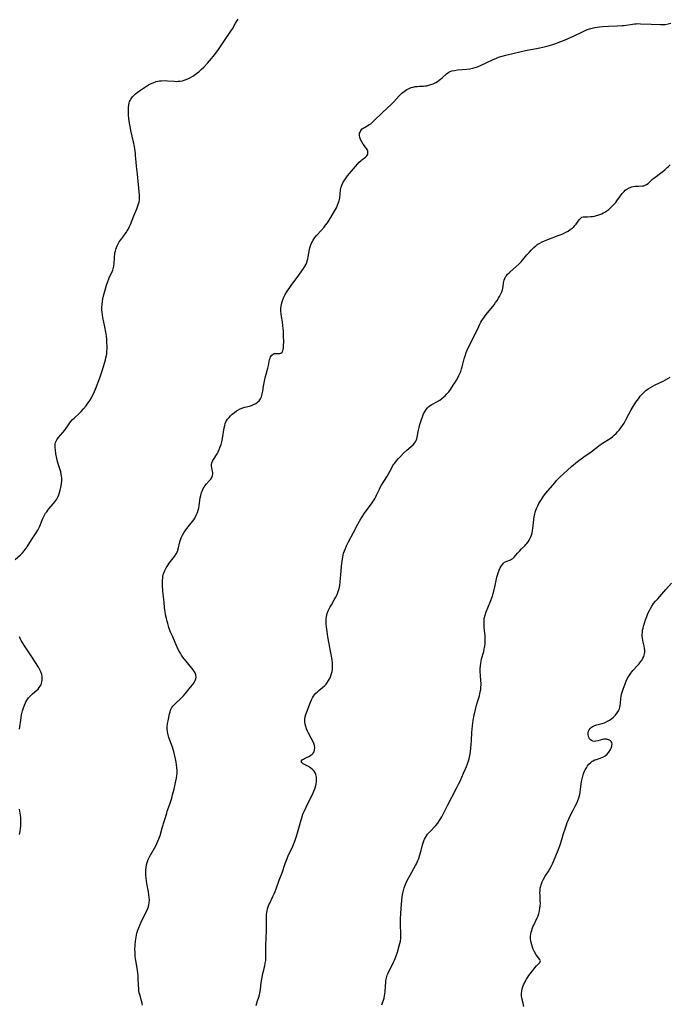
# Model space of a CAD drawing. Units: inches. Extents: x 2086747 to 2092236, y 207069 to 212526.
# Drawn here: x 2087473 to 2087650, y 207629 to 207897 of the extents above; entities that cross this region are included whole.
import ezdxf

# ---------------------------------------------------------------- set-up
doc = ezdxf.new("R2010")
doc.units = ezdxf.units.IN
doc.header["$MEASUREMENT"] = 0
doc.layers.add('c_35_T13S_R19E', color=248, linetype='Continuous')

msp = doc.modelspace()

# ---------------------------------------------------------------- linework, layer by layer
at = {"layer": 'c_35_T13S_R19E'}
for points, elevation in [([(2087506.27, 207629.09), (2087506.2, 207629.69), (2087506.06, 207630.29), (2087505.55, 207631.98), (2087505.43, 207632.49), (2087505.34, 207633.08), (2087505.28, 207633.73), (2087505.24, 207634.4), (2087505.16, 207636.57), (2087505.11, 207637.24), (2087505.04, 207637.91), (2087504.94, 207638.56), (2087504.62, 207640.28), (2087504.47, 207641.24), (2087504.34, 207642.37), (2087504.27, 207643.54), (2087504.25, 207644.17), (2087504.28, 207645.47), (2087504.36, 207646.49), (2087504.44, 207647.1), (2087504.53, 207647.63), (2087504.64, 207648.16), (2087504.78, 207648.71), (2087504.94, 207649.26), (2087505.2, 207650.01), (2087505.65, 207651.1), (2087506.24, 207652.32), (2087507.49, 207654.8), (2087507.76, 207655.4), (2087507.95, 207655.96), (2087508.06, 207656.41), (2087508.14, 207656.94), (2087508.17, 207657.65), (2087508.14, 207658.38), (2087508.05, 207659.12), (2087507.9, 207659.9), (2087507.53, 207661.73), (2087507.36, 207662.87), (2087507.26, 207663.77), (2087507.21, 207664.44), (2087507.19, 207665.12), (2087507.21, 207665.81), (2087507.28, 207666.66), (2087507.39, 207667.29), (2087507.55, 207667.91), (2087507.72, 207668.42), (2087507.93, 207668.92), (2087508.21, 207669.5), (2087508.52, 207670.08), (2087509.89, 207672.49), (2087510.2, 207673.08), (2087510.48, 207673.68), (2087510.77, 207674.37), (2087511.06, 207675.24), (2087511.67, 207677.38), (2087512.87, 207681.34), (2087513.03, 207681.85), (2087513.74, 207683.82), (2087514.01, 207684.63), (2087514.26, 207685.46), (2087514.48, 207686.28), (2087514.87, 207687.85), (2087515.29, 207689.66), (2087515.53, 207690.86), (2087515.63, 207691.54), (2087515.69, 207692.23), (2087515.7, 207692.97), (2087515.65, 207693.71), (2087515.57, 207694.46), (2087515.46, 207695.2), (2087515.29, 207696.14), (2087515.04, 207697.29), (2087514.83, 207698.1), (2087514.66, 207698.65), (2087514.44, 207699.3), (2087513.5, 207701.9), (2087513.27, 207702.65), (2087513.19, 207702.94), (2087513.07, 207703.56), (2087513, 207704.18), (2087513, 207704.81), (2087513.09, 207705.69), (2087513.24, 207706.46), (2087513.63, 207708.35), (2087513.78, 207708.93), (2087513.92, 207709.34), (2087514.09, 207709.72), (2087514.31, 207710.09), (2087514.57, 207710.44), (2087514.91, 207710.82), (2087515.33, 207711.23), (2087516.62, 207712.44), (2087517.41, 207713.26), (2087517.9, 207713.82), (2087519.37, 207715.56), (2087520.01, 207716.37), (2087520.35, 207716.9), (2087520.59, 207717.38), (2087520.76, 207717.86), (2087520.85, 207718.36), (2087520.82, 207718.85), (2087520.69, 207719.31), (2087520.47, 207719.76), (2087520.1, 207720.32), (2087519.75, 207720.76), (2087518.12, 207722.72), (2087517.3, 207723.77), (2087516.9, 207724.34), (2087516.59, 207724.83), (2087516.3, 207725.33), (2087515.75, 207726.45), (2087514.41, 207729.44), (2087513.94, 207730.57), (2087513.48, 207731.81), (2087513.15, 207732.87), (2087512.96, 207733.55), (2087512.79, 207734.23), (2087512.59, 207735.26), (2087512.44, 207736.16), (2087512.31, 207737.18), (2087512.15, 207738.69), (2087511.94, 207740.92), (2087511.86, 207741.82), (2087511.76, 207743.13), (2087511.73, 207744.09), (2087511.74, 207744.69), (2087511.78, 207745.22), (2087511.85, 207745.75), (2087511.95, 207746.2), (2087512.08, 207746.63), (2087512.36, 207747.34), (2087512.7, 207748.02), (2087512.96, 207748.46), (2087513.23, 207748.89), (2087513.51, 207749.28), (2087514.99, 207751.18), (2087515.43, 207751.84), (2087515.78, 207752.52), (2087515.98, 207753.1), (2087516.46, 207755.16), (2087516.63, 207755.69), (2087516.84, 207756.22), (2087517.17, 207756.91), (2087517.55, 207757.58), (2087517.89, 207758.1), (2087518.36, 207758.72), (2087519.47, 207760.08), (2087519.92, 207760.65), (2087520.26, 207761.15), (2087520.49, 207761.53), (2087520.71, 207761.94), (2087520.91, 207762.37), (2087521.21, 207763.11), (2087521.41, 207763.7), (2087521.57, 207764.31), (2087521.7, 207765), (2087522.01, 207767.1), (2087522.13, 207767.68), (2087522.36, 207768.53), (2087522.57, 207769.1), (2087522.82, 207769.63), (2087523.03, 207770), (2087523.26, 207770.34), (2087523.7, 207770.89), (2087524.52, 207771.77), (2087524.86, 207772.18), (2087525.13, 207772.61), (2087525.32, 207773.13), (2087525.38, 207773.49), (2087525.38, 207773.87), (2087525.31, 207774.36), (2087525.11, 207775.29), (2087525.05, 207775.73), (2087525.06, 207776.17), (2087525.17, 207776.62), (2087525.35, 207777.07), (2087525.59, 207777.52), (2087526.56, 207779.05), (2087526.89, 207779.64), (2087527.18, 207780.27), (2087527.43, 207780.93), (2087527.65, 207781.61), (2087527.84, 207782.31), (2087528.03, 207783.22), (2087528.52, 207786.13), (2087528.68, 207786.79), (2087528.82, 207787.27), (2087529, 207787.72), (2087529.41, 207788.44), (2087529.82, 207788.96), (2087530.26, 207789.42), (2087530.72, 207789.85), (2087531.28, 207790.32), (2087531.86, 207790.76), (2087532.18, 207790.97), (2087532.85, 207791.33), (2087533.56, 207791.59), (2087534.13, 207791.74), (2087535.37, 207792.05), (2087535.91, 207792.21), (2087536.52, 207792.43), (2087537.08, 207792.7), (2087537.6, 207793.06), (2087538.02, 207793.48), (2087538.37, 207793.98), (2087538.65, 207794.58), (2087538.88, 207795.34), (2087539.01, 207796.13), (2087539.19, 207797.49), (2087539.35, 207798.39), (2087539.53, 207799.29), (2087539.72, 207800.08), (2087540.34, 207802.37), (2087540.52, 207803.1), (2087540.86, 207804.71), (2087540.97, 207805.06), (2087541.1, 207805.39), (2087541.44, 207805.88), (2087541.88, 207806.21), (2087542.2, 207806.33), (2087542.52, 207806.38), (2087542.93, 207806.38), (2087543.61, 207806.33), (2087543.91, 207806.4), (2087544.26, 207806.7), (2087544.46, 207807.09), (2087544.55, 207807.43), (2087544.62, 207807.89), (2087544.67, 207808.41), (2087544.7, 207809.57), (2087544.68, 207811.03), (2087544.62, 207812.4), (2087544.5, 207813.82), (2087544.35, 207814.92), (2087544.07, 207816.44), (2087543.96, 207817.26), (2087543.92, 207817.72), (2087543.91, 207818.18), (2087543.93, 207818.66), (2087543.98, 207819.13), (2087544.09, 207819.77), (2087544.25, 207820.4), (2087544.44, 207820.96), (2087544.75, 207821.69), (2087545.12, 207822.4), (2087545.52, 207823.09), (2087545.83, 207823.58), (2087546.16, 207824.06), (2087546.71, 207824.83), (2087548.83, 207827.67), (2087549.66, 207828.82), (2087550.1, 207829.45), (2087550.57, 207830.19), (2087550.78, 207830.62), (2087550.96, 207831.06), (2087551.1, 207831.51), (2087551.25, 207832.1), (2087551.37, 207832.67), (2087551.71, 207834.59), (2087551.81, 207835.06), (2087552.05, 207835.89), (2087552.33, 207836.56), (2087552.68, 207837.2), (2087553.16, 207837.88), (2087553.7, 207838.52), (2087554.88, 207839.79), (2087555.71, 207840.74), (2087556.09, 207841.21), (2087556.6, 207841.91), (2087556.88, 207842.33), (2087557.5, 207843.33), (2087558.51, 207845.06), (2087559.02, 207845.99), (2087559.35, 207846.68), (2087559.62, 207847.39), (2087559.75, 207847.82), (2087559.86, 207848.25), (2087559.93, 207848.7), (2087560.17, 207850.86), (2087560.25, 207851.24), (2087560.33, 207851.55), (2087560.6, 207852.32), (2087560.97, 207853.07), (2087561.29, 207853.6), (2087561.65, 207854.12), (2087562.07, 207854.67), (2087564.73, 207857.82), (2087565.23, 207858.35), (2087565.74, 207858.83), (2087565.97, 207859.01), (2087566.96, 207859.74), (2087567.33, 207860.13), (2087567.53, 207860.52), (2087567.6, 207860.99), (2087567.53, 207861.39), (2087567.37, 207861.8), (2087567.19, 207862.1), (2087566.98, 207862.41), (2087566.34, 207863.29), (2087565.92, 207863.91), (2087565.59, 207864.52), (2087565.37, 207865.15), (2087565.3, 207865.52), (2087565.29, 207865.9), (2087565.34, 207866.23), (2087565.45, 207866.55), (2087565.7, 207867.01), (2087566.06, 207867.42), (2087566.33, 207867.63), (2087566.63, 207867.82), (2087567.55, 207868.32), (2087567.98, 207868.59), (2087568.35, 207868.84), (2087568.71, 207869.13), (2087569.23, 207869.59), (2087571.53, 207871.85), (2087574.01, 207874.13), (2087574.68, 207874.81), (2087576.14, 207876.39), (2087576.86, 207877.1), (2087577.49, 207877.62), (2087577.78, 207877.83), (2087578.19, 207878.09), (2087578.78, 207878.4), (2087579.38, 207878.64), (2087579.91, 207878.8), (2087580.44, 207878.91), (2087580.97, 207878.98), (2087581.51, 207879.02), (2087582.7, 207879.06), (2087583.29, 207879.11), (2087583.59, 207879.15), (2087584.18, 207879.28), (2087584.75, 207879.46), (2087585.31, 207879.68), (2087586.08, 207880.08), (2087586.53, 207880.35), (2087586.96, 207880.66), (2087587.38, 207880.98), (2087587.78, 207881.32), (2087589.01, 207882.4), (2087589.64, 207882.83), (2087589.99, 207883.01), (2087590.41, 207883.17), (2087591.16, 207883.34), (2087591.97, 207883.44), (2087594.47, 207883.63), (2087595.3, 207883.74), (2087596.13, 207883.91), (2087596.79, 207884.1), (2087597.43, 207884.33), (2087598.2, 207884.67), (2087599.91, 207885.52), (2087601.45, 207886.23), (2087602.56, 207886.69), (2087603.13, 207886.91), (2087604.07, 207887.23), (2087605.08, 207887.51), (2087607.34, 207888.01), (2087610.48, 207888.78), (2087611.35, 207888.95), (2087613.41, 207889.29), (2087614.31, 207889.46), (2087615.16, 207889.64), (2087616.63, 207890.01), (2087617.85, 207890.36), (2087618.43, 207890.54), (2087619, 207890.74), (2087619.81, 207891.05), (2087621.04, 207891.57), (2087623.7, 207892.77), (2087626.15, 207893.93), (2087627.03, 207894.32), (2087627.88, 207894.63), (2087628.57, 207894.83), (2087629.31, 207894.99), (2087629.96, 207895.09), (2087630.61, 207895.16)], 1046), ([(2087537.21, 207629.01), (2087537.49, 207630.04), (2087537.98, 207631.57), (2087538.19, 207632.36), (2087538.27, 207632.83), (2087538.36, 207633.47), (2087538.55, 207635.22), (2087538.71, 207636.21), (2087539.02, 207637.7), (2087539.53, 207639.81), (2087539.68, 207640.53), (2087539.79, 207641.25), (2087539.84, 207641.85), (2087539.87, 207642.45), (2087539.87, 207645.5), (2087539.91, 207647.15), (2087540, 207649.52), (2087540, 207652.42), (2087540.02, 207653.11), (2087540.06, 207653.74), (2087540.14, 207654.36), (2087540.21, 207654.76), (2087540.33, 207655.32), (2087540.5, 207655.87), (2087540.69, 207656.37), (2087540.9, 207656.86), (2087541.78, 207658.67), (2087542.1, 207659.38), (2087542.36, 207660.02), (2087542.66, 207660.8), (2087543.49, 207663.14), (2087544.24, 207665.13), (2087545.1, 207667.69), (2087545.44, 207668.58), (2087545.94, 207669.76), (2087547.16, 207672.4), (2087547.7, 207673.72), (2087548.19, 207675.11), (2087548.48, 207676.02), (2087548.84, 207677.24), (2087549.42, 207679.49), (2087549.6, 207680.08), (2087549.94, 207681.05), (2087550.26, 207681.82), (2087550.82, 207683.01), (2087552.74, 207686.87), (2087553.1, 207687.73), (2087553.29, 207688.27), (2087553.45, 207688.82), (2087553.55, 207689.32), (2087553.63, 207690.02), (2087553.63, 207690.58), (2087553.58, 207691.13), (2087553.42, 207691.81), (2087553.21, 207692.32), (2087552.94, 207692.76), (2087552.61, 207693.15), (2087552.08, 207693.6), (2087551.75, 207693.81), (2087551.41, 207694), (2087550.31, 207694.56), (2087549.95, 207694.76), (2087549.58, 207695.08), (2087549.47, 207695.43), (2087549.73, 207695.8), (2087550.08, 207696.05), (2087550.38, 207696.23), (2087550.72, 207696.4), (2087551.67, 207696.84), (2087552.09, 207697.07), (2087552.46, 207697.36), (2087552.74, 207697.67), (2087552.95, 207698.02), (2087553.11, 207698.51), (2087553.14, 207699.19), (2087553.04, 207699.74), (2087552.85, 207700.31), (2087552.53, 207701.06), (2087552.17, 207701.77), (2087551.47, 207703.07), (2087551.18, 207703.65), (2087550.93, 207704.24), (2087550.7, 207704.88), (2087550.54, 207705.52), (2087550.44, 207706.17), (2087550.45, 207706.93), (2087550.55, 207707.53), (2087550.72, 207708.14), (2087551.95, 207711.48), (2087552.24, 207712.15), (2087552.53, 207712.71), (2087552.79, 207713.13), (2087553.09, 207713.53), (2087553.46, 207713.95), (2087553.86, 207714.34), (2087554.22, 207714.65), (2087555.28, 207715.49), (2087555.87, 207716.02), (2087556.21, 207716.39), (2087556.45, 207716.68), (2087556.91, 207717.38), (2087557.3, 207718.14), (2087557.53, 207718.7), (2087557.71, 207719.29), (2087557.84, 207719.83), (2087557.92, 207720.39), (2087557.98, 207720.91), (2087558, 207721.44), (2087557.96, 207722.21), (2087557.89, 207722.9), (2087557.79, 207723.59), (2087557.63, 207724.44), (2087556.71, 207729.31), (2087556.47, 207730.7), (2087556.29, 207731.98), (2087556.23, 207732.7), (2087556.21, 207733.41), (2087556.23, 207734.06), (2087556.34, 207734.83), (2087556.54, 207735.63), (2087556.82, 207736.4), (2087557.05, 207736.92), (2087557.34, 207737.48), (2087557.65, 207738.02), (2087558.44, 207739.33), (2087558.87, 207740.12), (2087559.2, 207740.81), (2087559.51, 207741.62), (2087559.75, 207742.46), (2087559.93, 207743.26), (2087560.06, 207744.14), (2087560.18, 207745.23), (2087560.25, 207746.12), (2087560.4, 207748.41), (2087560.58, 207750), (2087560.74, 207750.97), (2087560.86, 207751.52), (2087561, 207752.07), (2087561.21, 207752.71), (2087561.46, 207753.35), (2087561.74, 207754), (2087562.31, 207755.13), (2087563.7, 207757.65), (2087564.87, 207759.89), (2087565.32, 207760.73), (2087565.7, 207761.38), (2087566.18, 207762.15), (2087566.7, 207762.9), (2087568.74, 207765.75), (2087569.1, 207766.28), (2087569.44, 207766.83), (2087569.75, 207767.39), (2087569.97, 207767.83), (2087570.71, 207769.43), (2087570.94, 207769.88), (2087571.3, 207770.5), (2087572.76, 207772.78), (2087573.12, 207773.4), (2087574.15, 207775.4), (2087574.41, 207775.85), (2087574.64, 207776.21), (2087574.89, 207776.56), (2087575.39, 207777.19), (2087575.92, 207777.8), (2087576.43, 207778.36), (2087577.31, 207779.24), (2087578.21, 207780.03), (2087579.38, 207781.04), (2087579.86, 207781.49), (2087580.25, 207781.93), (2087580.51, 207782.29), (2087580.72, 207782.67), (2087580.91, 207783.14), (2087581.03, 207783.63), (2087581.32, 207785.49), (2087581.5, 207786.26), (2087581.73, 207787.04), (2087582.08, 207788.16), (2087582.42, 207789.1), (2087582.75, 207789.92), (2087583.14, 207790.67), (2087583.43, 207791.11), (2087583.76, 207791.52), (2087584.14, 207791.89), (2087584.56, 207792.21), (2087585.01, 207792.49), (2087586.32, 207793.2), (2087587.11, 207793.67), (2087587.82, 207794.17), (2087588.59, 207794.82), (2087589.08, 207795.34), (2087589.57, 207795.93), (2087590.03, 207796.55), (2087590.81, 207797.7), (2087591.22, 207798.32), (2087591.7, 207799.1), (2087592.14, 207799.91), (2087592.36, 207800.34), (2087592.54, 207800.75), (2087592.83, 207801.46), (2087593.08, 207802.19), (2087593.23, 207802.68), (2087593.78, 207804.87), (2087594.1, 207805.99), (2087594.33, 207806.62), (2087594.58, 207807.24), (2087594.98, 207808.1), (2087596.77, 207811.64), (2087597.73, 207813.72), (2087598.03, 207814.33), (2087598.34, 207814.9), (2087598.56, 207815.27), (2087598.83, 207815.69), (2087599.28, 207816.32), (2087599.75, 207816.93), (2087601.89, 207819.6), (2087602.32, 207820.17), (2087602.75, 207820.77), (2087603.14, 207821.38), (2087603.42, 207821.87), (2087603.76, 207822.55), (2087603.98, 207823.11), (2087604.17, 207823.68), (2087604.28, 207824.13), (2087604.37, 207824.58), (2087604.5, 207825.55), (2087604.62, 207826.24), (2087604.8, 207826.76), (2087605.05, 207827.23), (2087605.25, 207827.5), (2087605.59, 207827.9), (2087605.99, 207828.29), (2087606.27, 207828.54), (2087607.86, 207829.88), (2087608.66, 207830.63), (2087609.28, 207831.29), (2087610.84, 207833.15), (2087611.42, 207833.82), (2087612.01, 207834.46), (2087612.71, 207835.17), (2087613.24, 207835.62), (2087613.55, 207835.86), (2087613.85, 207836.06), (2087614.38, 207836.38), (2087614.98, 207836.69), (2087615.6, 207836.97), (2087616.49, 207837.32), (2087619.37, 207838.4), (2087620.11, 207838.69), (2087620.77, 207838.99), (2087621.42, 207839.3), (2087622.03, 207839.65), (2087622.62, 207840.05), (2087623.11, 207840.43), (2087623.55, 207840.83), (2087623.89, 207841.18), (2087624.21, 207841.54), (2087624.61, 207842.04), (2087625.05, 207842.66), (2087625.39, 207843.08), (2087625.78, 207843.4), (2087626.12, 207843.48), (2087626.88, 207843.48), (2087627.27, 207843.49), (2087628.18, 207843.58), (2087628.69, 207843.64), (2087629.19, 207843.73), (2087629.72, 207843.84), (2087630.09, 207843.95), (2087630.63, 207844.13), (2087631.17, 207844.35), (2087631.6, 207844.56), (2087632.02, 207844.79), (2087632.56, 207845.15), (2087633.09, 207845.54), (2087633.6, 207845.98), (2087634.15, 207846.51), (2087634.58, 207846.96), (2087634.99, 207847.43), (2087635.32, 207847.85), (2087636.74, 207849.81), (2087637.27, 207850.43), (2087637.59, 207850.73), (2087638.04, 207851.06), (2087638.68, 207851.39), (2087639.41, 207851.63), (2087639.86, 207851.73), (2087640.31, 207851.8), (2087641.18, 207851.88), (2087642.28, 207851.92), (2087642.65, 207851.98), (2087643.02, 207852.1), (2087643.37, 207852.27), (2087643.8, 207852.59), (2087644.68, 207853.47), (2087645.09, 207853.83), (2087645.58, 207854.23), (2087647.13, 207855.36), (2087647.77, 207855.84)], 1048), ([(2087571.41, 207629.22), (2087571.99, 207631.03), (2087572.13, 207631.62), (2087572.24, 207632.22), (2087572.29, 207632.78), (2087572.37, 207634.36), (2087572.43, 207635.17), (2087572.51, 207635.81), (2087572.65, 207636.53), (2087572.85, 207637.25), (2087573.08, 207637.86), (2087573.36, 207638.45), (2087574.19, 207639.99), (2087574.59, 207640.78), (2087574.85, 207641.37), (2087575.18, 207642.23), (2087575.62, 207643.55), (2087576.13, 207645.3), (2087576.29, 207645.92), (2087576.43, 207646.53), (2087576.54, 207647.28), (2087576.57, 207648.06), (2087576.56, 207648.7), (2087576.43, 207650.86), (2087576.43, 207651.96), (2087576.44, 207652.56), (2087576.52, 207654.06), (2087576.63, 207655.44), (2087576.84, 207657.64), (2087576.95, 207658.53), (2087577.04, 207659.11), (2087577.12, 207659.59), (2087577.28, 207660.33), (2087577.48, 207661.06), (2087577.72, 207661.77), (2087577.89, 207662.2), (2087578.28, 207663.04), (2087579.07, 207664.52), (2087580.53, 207667.12), (2087580.77, 207667.57), (2087581.18, 207668.42), (2087581.42, 207669.02), (2087581.74, 207669.99), (2087582.05, 207671.17), (2087582.43, 207672.76), (2087582.59, 207673.31), (2087582.78, 207673.83), (2087582.98, 207674.28), (2087583.22, 207674.71), (2087583.51, 207675.16), (2087583.83, 207675.59), (2087584.4, 207676.24), (2087586.03, 207677.99), (2087586.57, 207678.66), (2087587.07, 207679.36), (2087587.37, 207679.84), (2087587.66, 207680.34), (2087588.21, 207681.4), (2087589.23, 207683.44), (2087591.72, 207688.17), (2087592.26, 207689.25), (2087592.64, 207690.05), (2087593.62, 207692.19), (2087594.15, 207693.42), (2087594.42, 207694.07), (2087594.66, 207694.72), (2087594.85, 207695.27), (2087595.09, 207696.1), (2087595.3, 207697.04), (2087595.46, 207697.99), (2087595.62, 207699.18), (2087595.69, 207699.94), (2087595.78, 207701.15), (2087595.87, 207703.26), (2087595.92, 207704.15), (2087596.01, 207705.06), (2087596.22, 207706.5), (2087596.49, 207708.01), (2087596.83, 207709.52), (2087597.15, 207710.67), (2087597.61, 207712.12), (2087597.93, 207713.24), (2087598.16, 207714.33), (2087598.27, 207714.99), (2087598.33, 207715.65), (2087598.35, 207716.14), (2087598.35, 207716.64), (2087598.3, 207717.44), (2087598.2, 207718.75), (2087598.15, 207719.82), (2087598.16, 207720.6), (2087598.2, 207721.37), (2087598.28, 207722.05), (2087598.37, 207722.61), (2087598.52, 207723.27), (2087599.09, 207725.34), (2087599.24, 207726.04), (2087599.37, 207726.78), (2087599.45, 207727.49), (2087599.49, 207728.2), (2087599.49, 207728.9), (2087599.46, 207729.6), (2087599.24, 207731.81), (2087599.18, 207732.66), (2087599.18, 207733.5), (2087599.25, 207734.26), (2087599.48, 207735.22), (2087599.76, 207736.07), (2087600.21, 207737.2), (2087601.05, 207739.17), (2087601.34, 207739.93), (2087601.49, 207740.39), (2087601.69, 207741.04), (2087601.87, 207741.75), (2087602.21, 207743.27), (2087602.68, 207745.56), (2087602.8, 207746.07), (2087602.98, 207746.69), (2087603.25, 207747.45), (2087603.52, 207748.02), (2087603.82, 207748.54), (2087604.17, 207748.99), (2087604.46, 207749.3), (2087604.77, 207749.56), (2087605.19, 207749.81), (2087605.61, 207750), (2087606.16, 207750.18), (2087606.67, 207750.39), (2087606.98, 207750.59), (2087607.38, 207750.97), (2087608.27, 207752.05), (2087608.78, 207752.63), (2087609.35, 207753.21), (2087610.25, 207754.06), (2087610.55, 207754.37), (2087610.85, 207754.71), (2087611.16, 207755.12), (2087611.44, 207755.56), (2087611.83, 207756.34), (2087612.05, 207756.94), (2087612.23, 207757.57), (2087612.37, 207758.25), (2087612.46, 207758.77), (2087612.71, 207761.1), (2087612.84, 207761.99), (2087612.97, 207762.61), (2087613.12, 207763.22), (2087613.33, 207763.88), (2087613.51, 207764.34), (2087613.79, 207764.93), (2087614.11, 207765.52), (2087614.77, 207766.61), (2087615.37, 207767.52), (2087616.02, 207768.38), (2087618.4, 207771.2), (2087618.91, 207771.77), (2087619.83, 207772.74), (2087620.76, 207773.66), (2087621.92, 207774.73), (2087622.93, 207775.6), (2087624.62, 207776.94), (2087626.33, 207778.22), (2087628.27, 207779.63), (2087630.42, 207781.27), (2087631.42, 207781.98), (2087633.45, 207783.25), (2087634.1, 207783.71), (2087634.6, 207784.12), (2087635.08, 207784.56), (2087635.51, 207785.01), (2087635.92, 207785.49), (2087636.42, 207786.16), (2087636.85, 207786.78), (2087637.25, 207787.42), (2087637.75, 207788.3), (2087638.65, 207790.04), (2087639.19, 207791.06), (2087639.71, 207791.95), (2087640.48, 207793.13), (2087641.14, 207794.04), (2087641.66, 207794.7), (2087642.22, 207795.32), (2087642.7, 207795.8), (2087643.21, 207796.26), (2087643.85, 207796.75), (2087644.44, 207797.13), (2087645.06, 207797.48), (2087645.7, 207797.8), (2087647.86, 207798.83), (2087648.54, 207799.18), (2087649.2, 207799.55), (2087649.75, 207799.89)], 1050), ([(2087609.96, 207628.73), (2087609.79, 207629.68), (2087609.49, 207630.99), (2087609.39, 207631.64), (2087609.36, 207632.29), (2087609.43, 207632.94), (2087609.57, 207633.59), (2087609.73, 207634.1), (2087609.92, 207634.61), (2087610.14, 207635.12), (2087610.34, 207635.52), (2087610.71, 207636.17), (2087611.05, 207636.7), (2087611.4, 207637.21), (2087611.75, 207637.68), (2087613.01, 207639.28), (2087613.44, 207639.8), (2087614.36, 207640.77), (2087614.53, 207641.16), (2087614.37, 207641.58), (2087613.66, 207642.41), (2087613.26, 207642.99), (2087612.88, 207643.67), (2087612.58, 207644.33), (2087612.35, 207644.92), (2087612.15, 207645.53), (2087611.98, 207646.18), (2087611.9, 207646.66), (2087611.85, 207647.14), (2087611.85, 207647.85), (2087611.91, 207648.42), (2087612.02, 207648.98), (2087612.13, 207649.44), (2087612.28, 207649.9), (2087612.47, 207650.41), (2087612.69, 207650.92), (2087613.56, 207652.69), (2087613.86, 207653.4), (2087614.08, 207654.05), (2087614.27, 207654.8), (2087614.39, 207655.48), (2087614.47, 207656.18), (2087614.49, 207656.85), (2087614.47, 207657.53), (2087614.4, 207659.15), (2087614.39, 207659.68), (2087614.42, 207660.31), (2087614.48, 207660.92), (2087614.6, 207661.53), (2087614.68, 207661.85), (2087614.98, 207662.65), (2087615.37, 207663.41), (2087615.82, 207664.16), (2087616.64, 207665.42), (2087617, 207666.01), (2087617.47, 207666.86), (2087617.8, 207667.53), (2087618.1, 207668.22), (2087619.33, 207671.23), (2087619.87, 207672.7), (2087620.35, 207674.21), (2087620.83, 207675.84), (2087621.22, 207677.12), (2087621.58, 207678.17), (2087621.8, 207678.76), (2087622.04, 207679.34), (2087622.32, 207679.96), (2087622.63, 207680.58), (2087623.44, 207682.12), (2087624, 207683.25), (2087624.38, 207684.05), (2087624.69, 207684.78), (2087624.96, 207685.51), (2087625.22, 207686.37), (2087625.36, 207687.04), (2087625.45, 207687.75), (2087625.61, 207689.29), (2087625.77, 207690.28), (2087625.92, 207691.01), (2087626.12, 207691.72), (2087626.23, 207692.06), (2087626.41, 207692.55), (2087626.68, 207693.14), (2087627, 207693.7), (2087627.31, 207694.18), (2087627.66, 207694.62), (2087628.18, 207695.14), (2087628.51, 207695.39), (2087628.85, 207695.6), (2087629.29, 207695.81), (2087629.74, 207695.97), (2087630.75, 207696.27), (2087631.23, 207696.45), (2087631.5, 207696.58), (2087632.09, 207696.96), (2087632.63, 207697.42), (2087633.12, 207697.95), (2087633.58, 207698.62), (2087633.78, 207699.01), (2087633.96, 207699.6), (2087634, 207700.15), (2087633.92, 207700.51), (2087633.74, 207700.82), (2087633.53, 207701.02), (2087633.29, 207701.18), (2087633.02, 207701.3), (2087632.46, 207701.42), (2087632.08, 207701.45), (2087631.71, 207701.42), (2087631.36, 207701.36), (2087630.14, 207701), (2087629.61, 207700.89), (2087629.16, 207700.87), (2087628.75, 207700.94), (2087628.41, 207701.08), (2087628.11, 207701.29), (2087627.9, 207701.52), (2087627.73, 207701.79), (2087627.57, 207702.19), (2087627.48, 207702.69), (2087627.49, 207703.2), (2087627.6, 207703.63), (2087627.79, 207704.02), (2087628.05, 207704.38), (2087628.42, 207704.7), (2087628.84, 207704.96), (2087629.35, 207705.17), (2087629.89, 207705.33), (2087631.29, 207705.69), (2087631.95, 207705.92), (2087632.6, 207706.22), (2087633.3, 207706.62), (2087633.96, 207707.09), (2087634.27, 207707.36), (2087634.93, 207708.02), (2087635.42, 207708.66), (2087635.73, 207709.19), (2087635.99, 207709.74), (2087636.14, 207710.22), (2087636.21, 207710.53), (2087636.31, 207711.23), (2087636.42, 207712.51), (2087636.49, 207713.08), (2087636.6, 207713.67), (2087636.76, 207714.25), (2087637.02, 207715.02), (2087637.86, 207717.2), (2087638.14, 207717.85), (2087638.51, 207718.58), (2087639.07, 207719.41), (2087639.64, 207720.1), (2087640.98, 207721.54), (2087641.38, 207721.99), (2087641.76, 207722.45), (2087642.16, 207723.03), (2087642.4, 207723.46), (2087642.6, 207723.9), (2087642.83, 207724.66), (2087642.89, 207725.16), (2087642.89, 207725.61), (2087642.81, 207726.2), (2087642.7, 207726.76), (2087642.43, 207727.87), (2087642.32, 207728.41), (2087642.25, 207728.92), (2087642.21, 207729.44), (2087642.21, 207729.99), (2087642.24, 207730.53), (2087642.3, 207731.08), (2087642.41, 207731.65), (2087642.56, 207732.23), (2087642.8, 207733.05), (2087643.08, 207733.89), (2087643.41, 207734.78), (2087643.76, 207735.62), (2087644.14, 207736.45), (2087644.41, 207736.95), (2087644.82, 207737.64), (2087645.28, 207738.31), (2087645.82, 207739), (2087646.4, 207739.66), (2087648.61, 207742.12), (2087650.2, 207743.91)], 1052)]:
    msp.add_lwpolyline(points, dxfattribs=dict(at, elevation=elevation))
for points in [[(2087480.24, 207763.32, 1044), (2087480.55, 207763.73, 1044), (2087480.86, 207764.11, 1044), (2087482, 207765.42, 1044), (2087482.49, 207766.04, 1044), (2087482.96, 207766.74, 1044), (2087483.35, 207767.48, 1044), (2087483.53, 207767.92, 1044), (2087483.75, 207768.56, 1044), (2087483.93, 207769.21, 1044), (2087484.08, 207769.88, 1044), (2087484.25, 207770.9, 1044), (2087484.33, 207771.68, 1044), (2087484.35, 207772.46, 1044), (2087484.3, 207773.02, 1044), (2087484.21, 207773.56, 1044), (2087484.06, 207774.13, 1044), (2087483.38, 207776.31, 1044), (2087483.2, 207776.98, 1044), (2087483.01, 207777.75, 1044), (2087482.74, 207779.05, 1044), (2087482.59, 207780.1, 1044), (2087482.53, 207780.65, 1044), (2087482.51, 207781.18, 1044), (2087482.57, 207781.8, 1044), (2087482.66, 207782.15, 1044), (2087482.98, 207782.82, 1044), (2087483.38, 207783.4, 1044), (2087484.64, 207784.87, 1044), (2087485.15, 207785.52, 1044), (2087486.32, 207787.21, 1044), (2087486.72, 207787.73, 1044), (2087487.29, 207788.36, 1044), (2087487.69, 207788.76, 1044), (2087489.04, 207790.02, 1044), (2087489.58, 207790.55, 1044), (2087490.28, 207791.28, 1044), (2087490.97, 207792.12, 1044), (2087491.27, 207792.52, 1044), (2087491.56, 207792.93, 1044), (2087491.99, 207793.59, 1044), (2087492.39, 207794.28, 1044), (2087492.64, 207794.75, 1044), (2087492.94, 207795.38, 1044), (2087493.48, 207796.68, 1044), (2087494.65, 207799.73, 1044), (2087495.04, 207800.77, 1044), (2087495.23, 207801.33, 1044), (2087495.78, 207803.09, 1044), (2087496.22, 207804.61, 1044), (2087496.36, 207805.19, 1044), (2087496.48, 207805.78, 1044), (2087496.55, 207806.21, 1044), (2087496.63, 207806.89, 1044), (2087496.66, 207807.59, 1044), (2087496.66, 207808.3, 1044), (2087496.63, 207809.2, 1044), (2087496.57, 207810.23, 1044), (2087496.49, 207811.03, 1044), (2087496.35, 207812.11, 1044), (2087496.06, 207813.62, 1044), (2087495.54, 207816.12, 1044), (2087495.4, 207816.89, 1044), (2087495.31, 207817.56, 1044), (2087495.25, 207818.23, 1044), (2087495.25, 207818.96, 1044), (2087495.29, 207819.7, 1044), (2087495.38, 207820.44, 1044), (2087495.5, 207821.18, 1044), (2087495.68, 207822.01, 1044), (2087495.84, 207822.64, 1044), (2087496.19, 207823.89, 1044), (2087496.51, 207824.89, 1044), (2087496.78, 207825.66, 1044), (2087497.27, 207826.94, 1044), (2087498.19, 207829.04, 1044), (2087498.43, 207829.73, 1044), (2087498.54, 207830.13, 1044), (2087498.63, 207830.78, 1044), (2087498.66, 207832.27, 1044), (2087498.68, 207832.75, 1044), (2087498.73, 207833.25, 1044), (2087498.8, 207833.73, 1044), (2087498.91, 207834.21, 1044), (2087499.05, 207834.71, 1044), (2087499.22, 207835.21, 1044), (2087499.49, 207835.83, 1044), (2087499.67, 207836.17, 1044), (2087499.99, 207836.69, 1044), (2087500.4, 207837.27, 1044), (2087501.25, 207838.38, 1044), (2087501.59, 207838.84, 1044), (2087501.91, 207839.32, 1044), (2087502.12, 207839.66, 1044), (2087502.45, 207840.24, 1044), (2087502.74, 207840.84, 1044), (2087503.02, 207841.46, 1044), (2087503.98, 207843.82, 1044), (2087504.77, 207845.68, 1044), (2087505.07, 207846.47, 1044), (2087505.24, 207847, 1044), (2087505.37, 207847.53, 1044), (2087505.47, 207848.21, 1044), (2087505.49, 207848.81, 1044), (2087505.47, 207849.41, 1044), (2087505.16, 207853.16, 1044), (2087505.07, 207854.08, 1044), (2087504.95, 207855.1, 1044), (2087504.63, 207857.32, 1044), (2087504.54, 207858.35, 1044), (2087504.43, 207860.18, 1044), (2087504.39, 207860.7, 1044), (2087504.31, 207861.4, 1044), (2087504.11, 207862.65, 1044), (2087503.86, 207863.94, 1044), (2087503.14, 207866.94, 1044), (2087502.99, 207867.62, 1044), (2087502.74, 207868.99, 1044), (2087502.58, 207870.28, 1044), (2087502.52, 207871.14, 1044), (2087502.48, 207872.31, 1044), (2087502.5, 207873.25, 1044), (2087502.57, 207873.88, 1044), (2087502.68, 207874.48, 1044), (2087502.79, 207874.85, 1044), (2087502.93, 207875.18, 1044), (2087503.12, 207875.53, 1044), (2087503.53, 207876.1, 1044), (2087504.02, 207876.63, 1044), (2087504.43, 207876.98, 1044), (2087504.86, 207877.32, 1044), (2087505.74, 207877.94, 1044), (2087507.41, 207879.05, 1044), (2087507.93, 207879.36, 1044), (2087508.46, 207879.66, 1044), (2087509.15, 207879.98, 1044), (2087510.01, 207880.28, 1044), (2087510.9, 207880.46, 1044), (2087511.5, 207880.53, 1044), (2087512.42, 207880.54, 1044), (2087513.06, 207880.5, 1044), (2087514.96, 207880.36, 1044), (2087515.55, 207880.35, 1044), (2087515.99, 207880.36, 1044), (2087516.57, 207880.4, 1044), (2087517.14, 207880.5, 1044), (2087517.65, 207880.65, 1044), (2087518.16, 207880.84, 1044), (2087518.77, 207881.11, 1044), (2087519.37, 207881.42, 1044), (2087519.95, 207881.76, 1044), (2087520.34, 207882.01, 1044), (2087520.98, 207882.47, 1044), (2087521.61, 207882.97, 1044), (2087522.29, 207883.58, 1044), (2087522.95, 207884.23, 1044), (2087523.95, 207885.32, 1044), (2087525.03, 207886.57, 1044), (2087525.53, 207887.14, 1044), (2087526.24, 207888.01, 1044), (2087526.72, 207888.64, 1044), (2087527.17, 207889.28, 1044), (2087528.42, 207891.18, 1044), (2087530.34, 207894, 1044), (2087530.76, 207894.67, 1044), (2087531.62, 207896.14, 1044), (2087532.33, 207897.27, 1044)], [(2087630.61, 207895.16, 1046), (2087631.43, 207895.23, 1046), (2087633.03, 207895.33, 1046), (2087635.37, 207895.41, 1046), (2087636.78, 207895.51, 1046), (2087637.27, 207895.57, 1046), (2087639.55, 207895.94, 1046), (2087640.06, 207896, 1046), (2087640.51, 207896.03, 1046), (2087640.91, 207896.04, 1046), (2087641.74, 207896.03, 1046), (2087644.64, 207895.87, 1046), (2087647.19, 207895.8, 1046), (2087647.8, 207895.8, 1046), (2087648.4, 207895.83, 1046), (2087649.24, 207895.95, 1046), (2087649.98, 207896.16, 1046)], [(2087647.77, 207855.84, 1048), (2087648.45, 207856.4, 1048), (2087649.01, 207856.89, 1048), (2087649.3, 207857.16, 1048), (2087649.76, 207857.65, 1048)], [(2087471.68, 207750.3, 1044), (2087473.12, 207751.59, 1044), (2087473.62, 207752.09, 1044), (2087474.1, 207752.64, 1044), (2087474.41, 207753.04, 1044), (2087474.91, 207753.75, 1044), (2087476.13, 207755.65, 1044), (2087477.39, 207757.56, 1044), (2087477.81, 207758.26, 1044), (2087478, 207758.62, 1044), (2087478.33, 207759.34, 1044), (2087479.2, 207761.43, 1044), (2087479.56, 207762.18, 1044), (2087479.96, 207762.89, 1044), (2087480.24, 207763.32, 1044)], [(2087472.86, 207704.2, 1044), (2087473.29, 207707.24, 1044), (2087473.43, 207708.05, 1044), (2087473.67, 207709.17, 1044), (2087473.92, 207710.02, 1044), (2087474.17, 207710.69, 1044), (2087474.47, 207711.33, 1044), (2087474.61, 207711.6, 1044), (2087474.94, 207712.15, 1044), (2087475.29, 207712.66, 1044), (2087475.56, 207712.99, 1044), (2087476.01, 207713.47, 1044), (2087476.38, 207713.8, 1044), (2087477.58, 207714.79, 1044), (2087477.91, 207715.1, 1044), (2087478.23, 207715.47, 1044), (2087478.51, 207715.87, 1044), (2087478.7, 207716.22, 1044), (2087478.85, 207716.59, 1044), (2087478.96, 207717.04, 1044), (2087479.02, 207717.51, 1044), (2087479.03, 207717.95, 1044), (2087478.99, 207718.48, 1044), (2087478.88, 207719.01, 1044), (2087478.64, 207719.73, 1044), (2087478.44, 207720.17, 1044), (2087477.97, 207721.02, 1044), (2087476.18, 207723.88, 1044), (2087475.48, 207724.96, 1044), (2087474.19, 207726.82, 1044), (2087473.72, 207727.56, 1044), (2087473.3, 207728.32, 1044), (2087473.13, 207728.64, 1044), (2087472.83, 207729.33, 1044)], [(2087472.8, 207675.51, 1044), (2087473.01, 207676.34, 1044), (2087473.15, 207677.25, 1044), (2087473.2, 207677.75, 1044), (2087473.22, 207678.26, 1044), (2087473.22, 207679.07, 1044), (2087473.17, 207680.05, 1044), (2087473.09, 207680.78, 1044), (2087472.86, 207682.42, 1044)]]:
    msp.add_polyline3d(points, dxfattribs=at)

doc.saveas('drawing.dxf')
